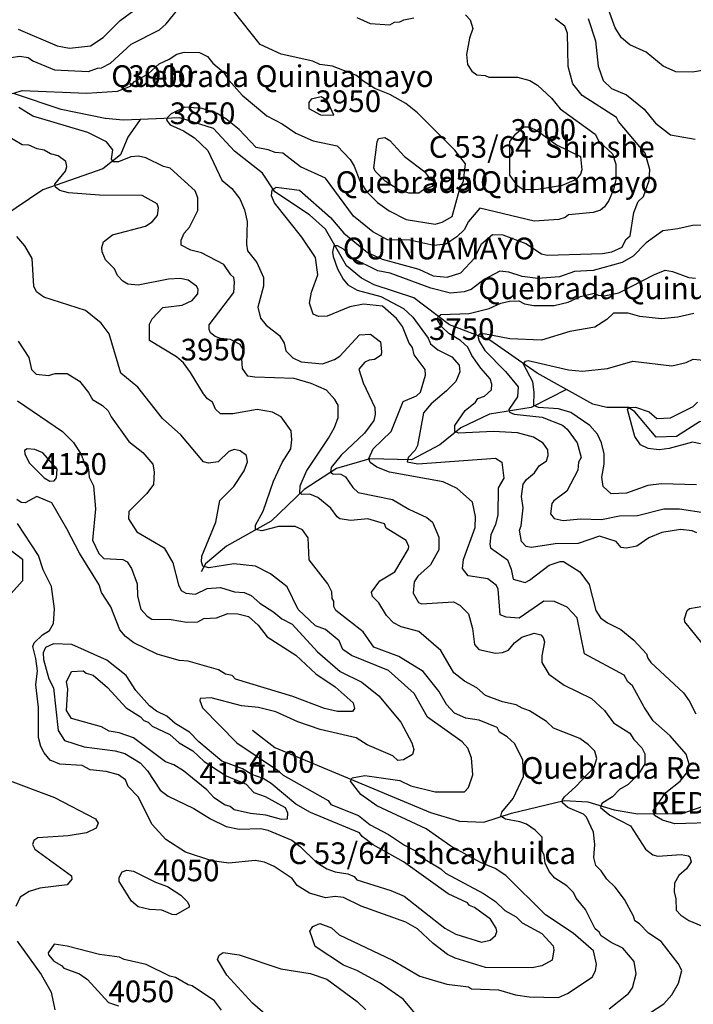
# Model space of a CAD drawing. Extents: x 775910 to 859503, y 9165930 to 9225541.
# Drawn here: x 794833 to 797473, y 9177076 to 9180933 of the extents above; entities that cross this region are included whole.
import ezdxf

# ---------------------------------------------------------------- set-up
doc = ezdxf.new("R2010")
doc.units = 0
doc.header["$MEASUREMENT"] = 0
for name, color, linetype in [('COTAS_SHP_TEXT', 7, 'CONTINUOUS'), ('CURVAS_SHP', 7, 'CONTINUOUS'), ('RIOS_SHP', 7, 'CONTINUOUS')]:
    doc.layers.add(name, color=color, linetype=linetype)
doc.styles.add('MONOTXT', font='MONOTXT', dxfattribs={"height": 0.2})

msp = doc.modelspace()

# ---------------------------------------------------------------- linework, layer by layer
at = {"layer": 'CURVAS_SHP', "color": 13, "linetype": 'Continuous'}
for points in [[(794827.31, 9180896.01), (794980.19, 9180830.98), (795027.67, 9180822.08), (795109.85, 9180830.28), (795160.57, 9180863.81), (795227.16, 9180929.96), (795334.25, 9181007.89)], [(794797.9, 9180784.64), (794833.89, 9180790.8), (794866.37, 9180784.45), (794884.55, 9180772.02), (794969.44, 9180736.75), (795103.26, 9180730.48), (795138.38, 9180743.78), (795153.78, 9180744.24), (795188.88, 9180763.23), (795269.43, 9180836.68), (795381.5, 9180892.82), (795407.24, 9180917.02), (795453.26, 9180973.65)], [(794809.77, 9180645.06), (794842.5, 9180656.22), (795095.02, 9180644.77), (795215.84, 9180652.75), (795266.87, 9180672.78), (795283.38, 9180691.63), (795336.26, 9180720.68), (795379.73, 9180760.75), (795418.73, 9180778.26), (795448.81, 9180797.9), (795477.98, 9180805.95), (795538.17, 9180804.75), (795568.47, 9180788.5), (795590.55, 9180762.95), (795632.23, 9180727.79), (795653.19, 9180696.88), (795704.86, 9180637.88), (795801.5, 9180556.59), (795861.72, 9180525.45), (795915.41, 9180488.45), (795983.62, 9180457.96), (796077.6, 9180438.97), (796128.11, 9180385.67), (796143.33, 9180359.88), (796165.81, 9180302.02), (796192.14, 9180260.56), (796235.6, 9180216.85), (796280.76, 9180184.74), (796347.49, 9180151), (796460.89, 9180132.3), (796488.15, 9180139.61), (796527.78, 9180162.07), (796556.73, 9180266.09), (796571.93, 9180301.98), (796580.11, 9180368.94), (796538.09, 9180421.91), (796391.84, 9180568.34), (796345.86, 9180604.33), (796284.25, 9180640.24), (796225.19, 9180663.9), (796173.62, 9180696.57), (796153.21, 9180714.73), (796059.02, 9180751.28), (796008.67, 9180757.93), (795981.85, 9180770.45), (795857.16, 9180798.17), (795775.7, 9180835.35), (795669.18, 9180969.53)], [(798106.41, 9180939.28), (798087.83, 9180917.05), (798008.48, 9180885.94), (797927.53, 9180841.44), (797772.06, 9180731.5), (797742.91, 9180730.98), (797589.09, 9180753), (797555.7, 9180741.47), (797469.8, 9180727.19), (797403.99, 9180728.75), (797355.35, 9180751.55), (797287.83, 9180805.89), (797224.87, 9180835.25), (797191.91, 9180861.76), (797167.2, 9180901.23), (797140.75, 9180972.9)], [(796580.17, 9180951.63), (796598.84, 9180932.71), (796608.35, 9180898.03), (796595.82, 9180860.71), (796583.56, 9180796.43), (796588.16, 9180756.97), (796605.22, 9180731.68), (796625.22, 9180716.94), (796657.03, 9180714.6), (796672.07, 9180708.31), (796784.22, 9180707.34), (796831.88, 9180695.49), (796862.37, 9180676.25), (796917.89, 9180626.17), (796951.74, 9180583.46), (797088.77, 9180484.04), (797102.99, 9180456.66), (797156.1, 9180408.14), (797169.61, 9180367.13), (797169.17, 9180306.44), (797160.41, 9180267.58), (797142.29, 9180224.92), (797125.42, 9180200.35), (797108.82, 9180187.59), (797080.51, 9180178.03), (796983.41, 9180168.77), (796971.21, 9180158.76), (796946.2, 9180150.86), (796849.97, 9180143.78), (796636.49, 9180195.14), (796591.76, 9180142.96), (796574.78, 9180110.17), (796546.44, 9180081.98), (796503.29, 9180053.49), (796456.29, 9180048.11), (796362.5, 9180070.02), (796274.44, 9180071.23), (796217.41, 9180102.37), (796141.04, 9180163.94), (796031.55, 9180312.35), (795933.56, 9180357.28), (795864.04, 9180409.71), (795833.91, 9180412.85), (795807.17, 9180423.53), (795759.58, 9180432.1), (795693.78, 9180502.89), (795641.47, 9180544.53), (795606.88, 9180565.43), (795548.7, 9180584.87), (795480.16, 9180589.83), (795426.94, 9180563.95), (795412.08, 9180550.01), (795408.81, 9180539.21), (795423, 9180521.65), (795474.96, 9180497.21), (795517.91, 9180469.69), (795570.96, 9180420.09), (795624.57, 9180304.18), (795664.28, 9180271.53), (795695.55, 9180231.03), (795714.4, 9180188.01), (795723.88, 9180142.09), (795721.66, 9180054.06), (795725.34, 9180027.12), (795762.22, 9179982.09), (795789.09, 9179922.61), (795788.96, 9179889.69), (795765.66, 9179806.53), (795777.28, 9179764.47), (795798.58, 9179736.82), (795851.27, 9179695.43), (795870.03, 9179665.32), (795875.8, 9179635.46), (795902.93, 9179607.88), (795936.41, 9179592.28), (796020.08, 9179585.46), (796066.51, 9179601.31), (796087.05, 9179614.8), (796164.34, 9179698.11), (796207.81, 9179701.45), (796247.07, 9179670.84), (796251.55, 9179633.08), (796249.06, 9179618.82), (796224.09, 9179601.44), (796202, 9179598.75), (796185.16, 9179591.1), (796161.88, 9179564.37), (796178.66, 9179510.77), (796224.71, 9179414.34), (796225.68, 9179386.16), (796220.95, 9179363.35), (796184.74, 9179312.92), (796093.37, 9179227.3), (796053.37, 9179178.62), (796051.01, 9179161.12), (796060.09, 9179154.67), (796091.93, 9179152.22), (796109.36, 9179142.86), (796138.86, 9179099.88), (796160.18, 9179081.5), (796293.5, 9179053.47), (796358.31, 9179015.66), (796428.03, 9178982.76), (796450.29, 9178964.03), (796475.22, 9178906.01), (796475.89, 9178856.42), (796442.83, 9178797.5), (796393.51, 9178753.63), (796378.96, 9178731.32), (796374.99, 9178686.23), (796396.02, 9178649.74), (796408.3, 9178644.86), (796533.72, 9178652.23), (796558.45, 9178639.68), (796592.01, 9178605.23), (796607.36, 9178548.41), (796615.84, 9178485.68), (796633.1, 9178465.26), (796697.71, 9178451.65), (796725.27, 9178454.37), (796749.33, 9178463.35), (796772.72, 9178491.96), (796801.15, 9178513.91), (796849.45, 9178529.18), (796875.05, 9178523.93), (796884.87, 9178513.25), (796889.55, 9178495.32), (796879.34, 9178440.71), (796879.52, 9178415.31), (796906.7, 9178369.17), (796966.61, 9178326.5), (797073.94, 9178273.97), (797124.55, 9178226.4), (797160.1, 9178178.49), (797224.07, 9178137.59), (797239.39, 9178113.37), (797271.77, 9178080.17), (797282.76, 9178057.59), (797283.62, 9178017.65), (797258.34, 9177976.88), (797217.91, 9177936.8), (797183.48, 9177917.08), (797156.27, 9177888.15), (797114.89, 9177862.22), (797109.7, 9177847.38), (797146.14, 9177817.42), (797227.43, 9177774.53), (797285.44, 9177684.17), (797314.06, 9177661.73), (797334.59, 9177656.25), (797425.85, 9177662.43), (797453.74, 9177658.13), (797459.65, 9177653.39), (797464.15, 9177634.13), (797446.01, 9177606.54), (797416.31, 9177581.1), (797399.38, 9177550.06), (797398.06, 9177517.03), (797405.09, 9177489.65), (797406.01, 9177444.15), (797423.7, 9177424.93), (797456.05, 9177404.05), (797598.71, 9177343.75)], [(797574.45, 9177787.72), (797400.78, 9177782.82), (797352.21, 9177796.64), (797320.32, 9177815.96), (797315.54, 9177834.28), (797365.06, 9177905.07), (797421.47, 9177950.12), (797447.08, 9177983.01), (797456.71, 9178017.05), (797445.33, 9178055.24), (797382.38, 9178128.23), (797316.29, 9178187), (797280.59, 9178239.37), (797235.35, 9178323.85), (797216.4, 9178339.46), (797202.12, 9178365), (797046.31, 9178449.31), (797018.34, 9178590.47), (796978.92, 9178631.52), (796929.57, 9178654.22), (796887.36, 9178655.47), (796790.16, 9178588.56), (796740.23, 9178592.61), (796716.46, 9178601.64), (796708.25, 9178701.74), (796702.33, 9178716.8), (796667.54, 9178742.84), (796590.79, 9178753.84), (796568.61, 9178782.66), (796572.91, 9178818.14), (796618.23, 9178943.45), (796619.16, 9178986.29), (796608.28, 9179043.56), (796546.95, 9179096.23), (796492.06, 9179122.27), (796282.42, 9179160.68), (796232.13, 9179180.6), (796206.28, 9179199.04), (796201.14, 9179213.98), (796218.22, 9179252.3), (796288.84, 9179320.45), (796336.18, 9179436.86), (796388.25, 9179459.06), (796404.03, 9179473.87), (796423.57, 9179540.19), (796421.88, 9179562.36), (796378.96, 9179619.95), (796372.62, 9179648.69), (796358.94, 9179665.79), (796332.95, 9179731.37), (796309.44, 9179762.15), (796255.08, 9179810.82), (796179.83, 9179818.73), (796127.44, 9179807.66), (796037.83, 9179771.77), (796004.17, 9179769.74), (795982.69, 9179779.22), (795968.5, 9179823.2), (795976, 9179866.35), (796000.88, 9179933.24), (795992.92, 9180001.75), (795938.46, 9180081.4), (795831.69, 9180215.49), (795819.67, 9180243.66), (795821.89, 9180266.61), (795837.5, 9180277.3), (795930.12, 9180265.88), (796050.85, 9180157.87), (796103.93, 9180097.28), (796195.87, 9180021.28), (796253.95, 9179994.43), (796396.92, 9179955.25), (796453.04, 9179929.18), (796507.74, 9179924.48), (796562.46, 9179941.01), (796615.09, 9179999.53), (796643.43, 9180055.04), (796686.13, 9180092.07), (796726.47, 9180090.39), (796817.28, 9180056.53), (796878.27, 9180016.22), (796900.77, 9180010.54), (797116.59, 9180016.55), (797154.25, 9180023.89), (797193.87, 9180041.85), (797208.39, 9180071.46), (797225.63, 9180086.03), (797239.51, 9180177.43), (797256.46, 9180221.27), (797277.44, 9180240.02), (797299.88, 9180302.59), (797302.1, 9180346.8), (797284.89, 9180409.65), (797179.44, 9180533.99), (797171.52, 9180550.29), (797038.08, 9180636.73), (797000.88, 9180682.39), (796983.23, 9180749.38), (796980.01, 9180880.21), (796969.91, 9180907.38), (796931.31, 9180936.26)], [(796153.96, 9180941.51), (796206.31, 9180918.39), (796283.32, 9180913.41), (796302.49, 9180922.84), (796323.07, 9180924.46), (796338.54, 9180932.78), (796377.7, 9180940.88)], [(797061.59, 9180937.65), (797089.2, 9180850.56), (797099.64, 9180751.69), (797119.34, 9180694.81), (797152.15, 9180663.62), (797211.74, 9180639.01), (797279.94, 9180582.23), (797325.49, 9180527.23), (797383.21, 9180482.51), (797480.46, 9180465.4)], [(796037.57, 9180616.32), (796014.81, 9180631.33), (795974.7, 9180621.46), (795966.13, 9180608.91), (795966.25, 9180585.05), (796012.35, 9180560.53), (796063.93, 9180559.54), (796037.57, 9180616.32)], [(797301.38, 9177041.74), (797356.94, 9177077.7), (797388.36, 9177113.03), (797414.9, 9177158.97), (797428.11, 9177208.38), (797414.14, 9177235.9), (797347.02, 9177322.39), (797297.19, 9177354.64), (797262.03, 9177391.15), (797244.48, 9177402.51), (797239.07, 9177421.51), (797203.49, 9177486.61), (797167.09, 9177535.02), (797133.74, 9177566.43), (797111.53, 9177598.86), (797090.62, 9177619.59), (797083.36, 9177650.44), (797086.65, 9177702.01), (797082.39, 9177750.55), (797054.5, 9177808.93), (797042.61, 9177820.37), (796981.37, 9177846.52), (796960.08, 9177864.79), (796960.59, 9177876.39), (796968.65, 9177888.78), (797013.07, 9177928.72), (797084.77, 9178004.76), (797094.51, 9178038.24), (797086.49, 9178067.78), (797062.18, 9178092.35), (797027.99, 9178117.42), (796925.29, 9178157.38), (796897.34, 9178183.29), (796831.4, 9178225.54), (796801.87, 9178235.62), (796779.03, 9178249.72), (796725.06, 9178261.1), (796658.07, 9178285.92), (796624.9, 9178316.1), (796576.32, 9178341.69), (796534.91, 9178373.97), (796483.24, 9178461.94), (796397.22, 9178536.39), (796327.66, 9178555.25), (796298.61, 9178570.09), (796270.25, 9178598.59), (796239.91, 9178648.53), (796215.17, 9178673.44), (796211.84, 9178689.93), (796244.76, 9178735.22), (796303.38, 9178770.09), (796356.84, 9178860.25), (796358.07, 9178869.34), (796347.89, 9178893.17), (796269.89, 9178941.81), (796262.68, 9178957.98), (796197.2, 9178978.31), (796130.45, 9178970.86), (796088.12, 9178977.33), (796077.5, 9178984.96), (796052.33, 9179019.2), (796001.26, 9179061.6), (795969.57, 9179074.13), (795938.69, 9179073.68), (795931.3, 9179078.3), (795932.85, 9179106.53), (795956.45, 9179163.97), (796043.35, 9179293.19), (796067.29, 9179335.99), (796081.5, 9179375.24), (796081.26, 9179422.99), (796068.69, 9179444.68), (796034.95, 9179481.74), (795975.1, 9179508.08), (795908.99, 9179528.03), (795754.27, 9179532.23), (795726.97, 9179537.17), (795706.77, 9179566.19), (795703.52, 9179604.93), (795709.62, 9179639.71), (795697.64, 9179660.4), (795658.71, 9179680.75), (795619.36, 9179684.61), (795598.72, 9179691.49), (795581.11, 9179706.88), (795574.97, 9179719.9), (795575.66, 9179738.14), (795672.25, 9179864.9), (795675.37, 9179904.9), (795671.9, 9179923.17), (795660.12, 9179933.61), (795633.17, 9179974.51), (795544.89, 9180019.55), (795503.46, 9180030.37), (795465.68, 9180050.36), (795465.69, 9180069.37), (795477.5, 9180096.92), (795499.06, 9180120.79), (795530.63, 9180185.55), (795531.4, 9180235.08), (795521.31, 9180262.09), (795423, 9180351.65), (795396.94, 9180358.23), (795327.21, 9180392.31), (795298.14, 9180398.32), (795269.12, 9180395.86), (795219.9, 9180376.79), (795199.04, 9180376.49), (795193.3, 9180386.19), (795197.78, 9180423.64), (795172.77, 9180454.86), (795099.96, 9180491.54), (794883.82, 9180554.64), (794829.63, 9180588.99)], [(797143.84, 9177057.99), (797218.92, 9177117.76), (797235.31, 9177140.77), (797249.56, 9177195.38), (797241.22, 9177243.79), (797197.3, 9177296.01), (797151.36, 9177317.75), (797112.11, 9177344.66), (797103.94, 9177358.99), (797087.78, 9177371.02), (797050.09, 9177447.17), (797013.51, 9177491.29), (797003.21, 9177514.23), (796977.82, 9177539.98), (796930.08, 9177569.66), (796908.48, 9177595.52), (796891.8, 9177629.2), (796888.66, 9177659.54), (796880.78, 9177677.74), (796880.16, 9177730.83), (796853.14, 9177757.95), (796818.74, 9177781.01), (796793.64, 9177791.12), (796737.28, 9177801.31), (796718.29, 9177813.48), (796722.9, 9177829.1), (796767.35, 9177882.54), (796807.58, 9177967.87), (796804.95, 9178034.2), (796772.19, 9178097.91), (796743.09, 9178123.89), (796713.25, 9178141.67), (796703.82, 9178159.97), (796633.65, 9178188.59), (796581.12, 9178196.64), (796536.97, 9178216.85), (796506.27, 9178250.24), (796476.08, 9178302.69), (796414.35, 9178379.29), (796319.51, 9178438.54), (796220.34, 9178474.98), (796179.24, 9178534.76), (796072.39, 9178618.08), (796063.92, 9178633.67), (796064.69, 9178654.58), (796057.89, 9178666.22), (796056.25, 9178691.15), (796040.87, 9178722.94), (795967.74, 9178816.9), (795963.95, 9178903.28), (795941.39, 9178934.57), (795912.58, 9178948.1), (795846.8, 9178947.47), (795782.39, 9178930.47), (795757.03, 9178936.28), (795757.66, 9178952.59), (795787.22, 9179008.36), (795827.82, 9179125.8), (795861.38, 9179198.87), (795895.13, 9179251.37), (795899.84, 9179287.22), (795896.64, 9179322.73), (795857.97, 9179377.17), (795823.4, 9179395.07), (795763.37, 9179405.69), (795667.81, 9179388.64), (795620.15, 9179389.01), (795600.31, 9179407.59), (795588.39, 9179434.69), (795569.43, 9179447.47), (795553, 9179466.87), (795502.42, 9179551.41), (795474.83, 9179588.55), (795447.39, 9179612.01), (795342.34, 9179676.74), (795341.93, 9179740.84), (795351.56, 9179760.99), (795394.22, 9179805), (795469.91, 9179815.2), (795508.44, 9179832.53), (795530.6, 9179858.63), (795531.88, 9179877.46), (795525.39, 9179889.3), (795493.05, 9179912.17), (795461.52, 9179918.81), (795416.01, 9179916.58), (795297.7, 9179893.43), (795256.88, 9179897.25), (795236.85, 9179908.98), (795216.74, 9179930.48), (795204.58, 9179957.06), (795169.27, 9179992.84), (795156.63, 9180023.18), (795154.73, 9180040.88), (795161.94, 9180063.22), (795197.09, 9180089.75), (795325.58, 9180124.48), (795351.56, 9180140.7), (795373.19, 9180166.69), (795376.42, 9180195.82), (795371.67, 9180211.58), (795313.46, 9180244.7), (795146.01, 9180245.35), (795023.82, 9180255.15), (794990.59, 9180263.59), (794973.02, 9180276.55), (794970.74, 9180288.39), (795012.61, 9180339.23), (795018.11, 9180357.92), (795014, 9180377.4), (794983.56, 9180399.52), (794953.37, 9180407.64), (794929.1, 9180421.36), (794901.8, 9180426.62), (794868.43, 9180440.95), (794843.14, 9180443.48), (794735.28, 9180505.83)], [(797013.58, 9180306.97), (796959.17, 9180284.21), (796865.48, 9180268.42), (796806.75, 9180266.14), (796784.72, 9180280.41), (796754.39, 9180324.65), (796754.39, 9180456.12), (796777.47, 9180485.45), (796809.37, 9180513), (796829.73, 9180513.29), (796861.83, 9180497.83), (796936.41, 9180442.84), (797030.33, 9180397.72), (797036.45, 9180344.39), (797030.53, 9180327.79), (797013.58, 9180306.97)], [(796239.01, 9180467.5), (796264.26, 9180470.99), (796283.39, 9180460.4), (796341.06, 9180396.82), (796420.52, 9180336.64), (796435.84, 9180315.8), (796450.35, 9180308.2), (796455.27, 9180296.41), (796449.68, 9180279.84), (796415.53, 9180266.61), (796397.76, 9180253.24), (796357.6, 9180253.25), (796315.78, 9180268.41), (796265.19, 9180301.08), (796226.77, 9180339.3), (796220.37, 9180352.24), (796233.56, 9180454.06), (796239.01, 9180467.5)], [(797585.81, 9180127.59), (797469.87, 9180126.9), (797411.83, 9180113.25), (797354.11, 9180106.01), (797288.05, 9180058.94), (797237.57, 9180006.7), (797194.06, 9179982.54), (797080.73, 9179950.67), (797007.06, 9179947.26), (796948.73, 9179925.98), (796863.12, 9179919.74), (796802.51, 9179927.31), (796749.46, 9179943.49), (796714.31, 9179947.78), (796653.43, 9179915.96), (796602.39, 9179876.39), (796574.68, 9179866.63), (796521.82, 9179862.12), (796443.77, 9179881.35), (796284.51, 9179940.27), (796236.81, 9179949.53), (796135.41, 9179999.24), (796101.62, 9180034.04), (796078.91, 9180047.03), (796064.6, 9180046.62), (796059.48, 9180022.99), (796061.38, 9180005.67), (796078.49, 9179957.61), (796100.98, 9179916.27), (796119.44, 9179895), (796155.9, 9179874.03), (796247.77, 9179848.39), (796337.06, 9179801.35), (796373.58, 9179768.17), (796433.94, 9179685.68), (796442.7, 9179663.63), (796471.43, 9179639.18), (796526.37, 9179612.59), (796555.03, 9179579.13), (796557.57, 9179553.44), (796541.97, 9179515.43), (796505.81, 9179478.81), (796445.02, 9179428.73), (796415.35, 9179392.52), (796391.77, 9179265.48), (796382.47, 9179246.24), (796355.39, 9179218.03), (796352.03, 9179200.78), (796392.98, 9179193.2), (796698.14, 9179214.82), (796722.89, 9179200.32), (796730.08, 9179137.06), (796708.75, 9179098.62), (796707.34, 9178992.94), (796697.63, 9178955.5), (796678.87, 9178915.23), (796675.51, 9178877.98), (796678.5, 9178864.41), (796744.25, 9178816.69), (796758.55, 9178780.51), (796766.86, 9178741.39), (796813.57, 9178728.82), (796830.49, 9178737.03), (796908.6, 9178795.79), (796950.75, 9178810.5), (796964.22, 9178810.32), (797027.68, 9178770.74), (797064.62, 9178720.89), (797091.1, 9178619.02), (797108.89, 9178590.36), (797137.25, 9178570.09), (797188.95, 9178543.79), (797240.08, 9178502.21), (797290.19, 9178448.55), (797295.05, 9178431.48), (797306.77, 9178414.68), (797435.01, 9178296), (797457.29, 9178264.62), (797482.5, 9178214.04)], [(796384.29, 9177038.7), (796335.79, 9177095.81), (796245.34, 9177159.09), (796153.99, 9177208.63), (796101.43, 9177229.37), (795991.42, 9177302.54), (795970.52, 9177363.01), (795981.92, 9177381.31), (796008.7, 9177392.89), (796054.86, 9177375.67), (796084.47, 9177348.28), (796294.09, 9177248.57), (796400.67, 9177185.69), (796506.7, 9177154.94), (796591.33, 9177144.94), (796604.34, 9177135.86), (796710.02, 9177132.08), (796776.66, 9177112.45), (796829.72, 9177104.94), (796944.77, 9177102.63), (796979.73, 9177118.85), (797076.79, 9177182.76), (797089.41, 9177206.88), (797093.75, 9177233.69), (797081.43, 9177285.3), (797002.65, 9177354.73), (796893.74, 9177426.76), (796737.75, 9177580.56), (796695.86, 9177608.51), (796639.06, 9177631.19), (796523.04, 9177695.75), (796425.89, 9177763.54), (796232.69, 9177853.96), (796169.63, 9177897.98), (796128.89, 9177950.48), (796135.85, 9177962.49), (796185.75, 9177971.87), (796322.8, 9177952.18), (796366.31, 9177931.61), (796461.13, 9177908.61), (796576.16, 9177907.79), (796591.5, 9177924.93), (796608.71, 9177974.29), (796603.97, 9178041.58), (796589.28, 9178079.94), (796567.08, 9178104.54), (796431.37, 9178200.73), (796379.14, 9178293.67), (796278.89, 9178383.51), (796133.09, 9178442.55), (796099.78, 9178466.29), (796084.61, 9178499.25), (796031.01, 9178544.31), (795992.18, 9178558.45), (795924.9, 9178622.57), (795881.47, 9178711.94), (795815.52, 9178762.22), (795756.74, 9178791.65), (795672.41, 9178801.52), (795574.66, 9178785.67), (795551.2, 9178792.81), (795545.07, 9178809.39), (795547.05, 9178831.04), (795601.43, 9178964.52), (795617.2, 9179049.46), (795672.35, 9179104.93), (795712.36, 9179165.41), (795725.45, 9179201.51), (795722.21, 9179225.93), (795696.94, 9179244.63), (795673.02, 9179249.21), (795652.97, 9179241.52), (795610.79, 9179201.5), (795573.49, 9179195.81), (795553.54, 9179200.91), (795464.13, 9179306.96), (795392.6, 9179370.18), (795296.28, 9179493.41), (795228.87, 9179548.38), (795184.04, 9179702.65), (795151.85, 9179744.07), (795091.18, 9179794.41), (794927.56, 9179846.3), (794898.88, 9179866.89), (794887.92, 9179889.67), (794881.51, 9179998.13), (794852.7, 9180047.54), (794821.28, 9180083.57)], [(797486.99, 9178922.69), (797468.19, 9178930.45), (797422.39, 9178935.87), (797350.33, 9178923.88), (797298.79, 9178903.45), (797252.21, 9178870.69), (797210.65, 9178862.18), (797190.18, 9178865.54), (797170.8, 9178889.58), (797105.78, 9178909.89), (797022.27, 9178880.71), (796931.38, 9178879.4), (796839.22, 9178865.12), (796817.36, 9178868.99), (796799.59, 9178888.96), (796792.47, 9178933.71), (796798.35, 9178950.67), (796805.72, 9179020.83), (796799.91, 9179064.98), (796806.46, 9179113.35), (796818.67, 9179131.21), (796850.52, 9179158.29), (796868.72, 9179185.72), (796898.1, 9179204.36), (796904.17, 9179225.57), (796902.65, 9179247.91), (796885.18, 9179274.31), (796847.05, 9179298.02), (796783.48, 9179314.97), (796690.36, 9179319.44), (796552.77, 9179313.89), (796538.93, 9179319.28), (796538.1, 9179342.9), (796578.72, 9179401.78), (796619.41, 9179434.32), (796627.89, 9179448.85), (796655.09, 9179458.67), (796681.6, 9179483.54), (796683.6, 9179505.55), (796676.64, 9179525.78), (796640.2, 9179567.39), (796605.11, 9179618.12), (796589.03, 9179650.4), (796560.27, 9179675.91), (796514.85, 9179703.38), (796487.58, 9179729.83), (796470.45, 9179756.48), (796472.48, 9179769.56), (796483.9, 9179777.62), (796594.64, 9179782.67), (796673.39, 9179802.28), (796719, 9179822.2), (796752.37, 9179831.03), (796788.63, 9179831.27), (796811.73, 9179820.19), (796848.56, 9179813.35), (796927.67, 9179813.04), (796981.97, 9179826.08), (797031.47, 9179849.04), (797083.9, 9179861.36), (797100.45, 9179854.01), (797123.19, 9179851.59), (797181.64, 9179863.28), (797321.19, 9179935.57), (797362.53, 9179951.53), (797391.8, 9179947.23), (797455.31, 9179923.32), (797481.52, 9179920.69)], [(797475.21, 9179782.25), (797411.83, 9179768.17), (797348.48, 9179760.75), (797262.83, 9179770.45), (797217.13, 9179783.62), (797160.15, 9179784), (797133.92, 9179758.3), (797087.44, 9179728.97), (796989.69, 9179711.64), (796878.01, 9179677.08), (796753.63, 9179682.94), (796651.6, 9179702.9), (796634.98, 9179700.75), (796628.31, 9179693.05), (796634.32, 9179673.26), (796656.43, 9179636.84), (796736.77, 9179555.31), (796787, 9179494.78), (796784.33, 9179455.11), (796749.91, 9179406.43), (796752.88, 9179395.48), (796770.58, 9179388.31), (796880.71, 9179376.09), (796960.42, 9179344.38), (796978.13, 9179328.98), (797018.13, 9179275.08), (797033.52, 9179218.28), (797023.01, 9179200.32), (797019.96, 9179167.86), (796976.97, 9179086.14), (796926.69, 9179048.22), (796919.22, 9179037.59), (796913.47, 9178997.24), (796927.1, 9178979.1), (796963.21, 9178971.03), (797031.47, 9178978.31), (797113.38, 9178975.28), (797183.53, 9178989.18), (797254.45, 9178990.58), (797357.94, 9179016.28), (797418.85, 9179016.98), (797522.57, 9179001.29)], [(794827.25, 9179673.69), (794869.01, 9179610.26), (794879.69, 9179562.33), (794897.5, 9179544.11), (794945.58, 9179539.77), (794971.4, 9179546.99), (795018.81, 9179546.62), (795066.88, 9179516.93), (795102.56, 9179472.53), (795118.16, 9179445.68), (795157.82, 9179421.91), (795179.5, 9179401.31), (795192.02, 9179377.26), (795261.27, 9179280.94), (795315.01, 9179237.13), (795354.25, 9179191.99), (795360.48, 9179161.31), (795358.02, 9179112.75), (795331.27, 9179077.54), (795260.28, 9179006.38), (795259.63, 9178977.83), (795292.09, 9178926.97), (795399, 9178864.06), (795433.67, 9178805.06), (795455.89, 9178719), (795466.38, 9178697.29), (795483.75, 9178686.8), (795522.21, 9178682.95), (795568.16, 9178704.2), (795619.53, 9178708.29), (795675.06, 9178691.78), (795712.87, 9178688.83), (795740.27, 9178677.83), (795773.55, 9178647.26), (795829.07, 9178611.95), (795859.78, 9178586.54), (795901.21, 9178564.88), (796000.36, 9178457.06), (796089.38, 9178380.16), (796173.26, 9178338.27), (796240.96, 9178283.97), (796326.32, 9178180.69), (796369.99, 9178100.26), (796377.26, 9178074.36), (796372.71, 9178054.46), (796337.12, 9178033.6), (796315.28, 9178031.39), (796294.8, 9178049.74), (796194.53, 9178092.49), (796152.29, 9178119.36), (796011.04, 9178152.88), (795922.74, 9178182.6), (795836.48, 9178221.68), (795768.37, 9178239.13), (795702.56, 9178244.73), (795583.55, 9178276.72), (795540.36, 9178274.45), (795539.24, 9178265.65), (795548.87, 9178237.73), (795683.7, 9178099.67), (795843.28, 9177992.52), (795865.26, 9177972.96), (796042.13, 9177873.65), (796052.6, 9177858.65), (796161.23, 9177815.12), (796206.62, 9177779.45), (796278.8, 9177741.39), (796341.3, 9177698.87), (796384.65, 9177677.74), (796401.96, 9177654.87), (796484.01, 9177606.88), (796501.6, 9177589.43), (796650.97, 9177509.82)], [(797485.25, 9179110.83), (797348.49, 9179114.67), (797295.08, 9179108.08), (797211.31, 9179077.92), (797150.88, 9179076.11), (797119.72, 9179105.03), (797114.83, 9179141.47), (797124.3, 9179191.27), (797123.87, 9179232.46), (797113.57, 9179274.98), (797097.57, 9179308.99), (797067.98, 9179343.36), (796993.59, 9179394.79), (796944.16, 9179409.27), (796866.5, 9179414.06), (796847.48, 9179421.86), (796849.97, 9179474.23), (796844.01, 9179514.25), (796807.03, 9179583.09), (796815.22, 9179595.68), (796825.62, 9179597.67), (796984.5, 9179560.96), (797038.48, 9179555.69), (797137.4, 9179566.95), (797235.6, 9179595.33), (797388.43, 9179577.67), (797445.37, 9179590.17), (797472.25, 9179602.88), (797527.77, 9179598.25)], [(794823.91, 9179439.62), (795000.63, 9179319.38), (795043.3, 9179276.18), (795073.9, 9179229.29), (795089, 9179188.27), (795102.27, 9179170.96), (795105.7, 9179140.99), (795121.99, 9179106.84), (795129.56, 9179017.23), (795118.11, 9178894.72), (795142.57, 9178842.36), (795162.14, 9178822.42), (795236.58, 9178818.08), (795254.09, 9178808.91), (795270.51, 9178783.09), (795293.98, 9178723.47), (795294.17, 9178674.58), (795307.34, 9178624.48), (795332.66, 9178596.64), (795350.83, 9178584.39), (795426.72, 9178583.73), (795486.59, 9178572.69), (795531.42, 9178573.95), (795555.29, 9178587.21), (795604.13, 9178589.54), (795648.6, 9178606.57), (795687.47, 9178606.15), (795729.82, 9178595.27), (795767.52, 9178560.65), (795803.4, 9178515.65), (795914.85, 9178443.24), (795993.67, 9178370.07), (796069.25, 9178320.15), (796139.3, 9178256.49), (796145.16, 9178234.9), (796137.09, 9178223.38), (796078.72, 9178222.6)], [(797500.92, 9179270.92), (797469.6, 9179278.45), (797378.29, 9179253.08), (797339.76, 9179247.98), (797295.79, 9179253.71), (797266.5, 9179267.74), (797244.32, 9179300.47), (797214.91, 9179406.09), (797220.03, 9179414.2), (797246.66, 9179415.16), (797300.18, 9179396.48), (797329.78, 9179371.44), (797383.06, 9179373.55), (797472.36, 9179418.34), (797489.31, 9179434.77)], [(794923.11, 9179236.25), (794892.43, 9179249.87), (794862.75, 9179251.31), (794852.26, 9179244.9), (794852.52, 9179231.74), (794870.32, 9179197.12), (794929.32, 9179138.35), (794950.71, 9179124.93), (794968.42, 9179126.42), (794977.55, 9179138.13), (794980.29, 9179171.84), (794923.11, 9179236.25)], [(796078.72, 9178222.6), (796027.94, 9178235.02), (795904.09, 9178281.92), (795678.76, 9178350.23), (795665.57, 9178363.34), (795639.14, 9178369.53), (795611.68, 9178385.6), (795492.92, 9178419.58), (795457.4, 9178422.4), (795371.72, 9178447.13), (795280.61, 9178491.98), (795248.06, 9178516.14), (795225.64, 9178542.7), (795190.01, 9178633.2), (795152.93, 9178689.52), (795144.4, 9178719.78), (795067.28, 9178843.27), (795018.31, 9178939.16), (794958.73, 9179040.29), (794899.86, 9179064.75), (794853.8, 9179040.98), (794839.3, 9179041.9), (794821.13, 9179053.84)], [(796650.97, 9177509.82), (796697.76, 9177478.71), (796734.16, 9177443.26), (796778.76, 9177418.45), (796802.68, 9177395.68), (796879.13, 9177353.89), (796924.19, 9177304.57), (796926.7, 9177288.86), (796920.43, 9177248.71), (796879.13, 9177227.11), (796841.78, 9177218.97), (796659.09, 9177220.21), (796539.71, 9177256.4), (796509.97, 9177270.47), (796453.78, 9177313.95), (796391.5, 9177371.79), (796346.73, 9177397.12), (796170.9, 9177460.04), (796102.4, 9177493.7), (796069.47, 9177498.73), (796031.12, 9177493.48), (795968.31, 9177510.83), (795920.11, 9177541.39), (795900.47, 9177568.53), (795829.85, 9177615.3), (795792.03, 9177633.18), (795755.39, 9177639.08), (795652.35, 9177628.72), (795585.38, 9177637.37), (795483.39, 9177671.42), (795406.27, 9177721.35), (795352.63, 9177780.88), (795297.57, 9177888.2), (795258, 9177929.54), (795248.08, 9177955.15), (795220.32, 9177975.15), (795171.8, 9177987.43), (795109.21, 9177994.08), (795077.53, 9178010.8), (794990.16, 9178016.5), (794951.85, 9178032.3), (794928.6, 9178060.96), (794915.16, 9178086.34), (794906.67, 9178120.55), (794906.06, 9178238.96), (794895.74, 9178327.25), (794902.47, 9178382.88), (794896.8, 9178431.07), (794884.02, 9178477.62), (794889.79, 9178491.36), (794921.69, 9178523.13), (794950.02, 9178540.44), (794965.38, 9178567.12), (794969.82, 9178625.7), (794957.4, 9178712.31), (794925.52, 9178778.51), (794907.03, 9178833.74), (794823.75, 9178958.88)], [(794777.09, 9178871.23), (794844.41, 9178820.05), (794843.78, 9178734.24), (794752.8, 9178633.99)], [(797551.1, 9178437.24), (797440.46, 9178574.74), (797438.34, 9178586.56), (797449.07, 9178619.05), (797458.21, 9178626.66), (797518.36, 9178636.9)], [(795778.28, 9177764.14), (795806.01, 9177758.01), (795899.69, 9177718.77), (795932.38, 9177694.28), (795994.91, 9177632.73), (796036.63, 9177606.48), (796069.4, 9177594.52), (796119.19, 9177586.83), (796144.48, 9177575.98), (796154.6, 9177562.87), (796287.6, 9177521.55), (796339.93, 9177499.4), (796499.39, 9177374.51), (796542.6, 9177350.44), (796643.03, 9177319.53), (796677.15, 9177326.83), (796697.53, 9177345.56), (796703.32, 9177360.99), (796700.58, 9177374.61), (796677.96, 9177409.16), (796615.17, 9177454.94), (796595.74, 9177463.48), (796588.45, 9177473.08), (796512.38, 9177509.13), (796337.33, 9177633.71), (796218.43, 9177701.02), (796175.69, 9177733.2), (796165.12, 9177747.62), (795973.31, 9177827.43), (795915.43, 9177860.45), (795818.73, 9177940.82), (795786.75, 9177960.98), (795742.14, 9177976.74), (795705.73, 9177998.22), (795624.83, 9178028.89), (795534.69, 9178104.5), (795498.45, 9178141.79), (795441.74, 9178175.96), (795410.01, 9178204.19), (795369.43, 9178224.19), (795341.28, 9178244.92), (795288.06, 9178304.89), (795249.89, 9178364.47), (795174.87, 9178424.42), (795037.57, 9178485.92), (794965.2, 9178487.86), (794934.66, 9178473.85), (794925.56, 9178453.3), (794926.88, 9178426.02), (794946.81, 9178351.36), (794965.75, 9178315.45), (794983.48, 9178148.17), (795008.19, 9178109.17), (795085.7, 9178084.3), (795206.98, 9178068.52), (795244.54, 9178058.46), (795305.31, 9178021.98), (795334.43, 9177991.04), (795383.72, 9177914.7), (795415.36, 9177891.76), (795515.6, 9177843.27), (795581.41, 9177803.1), (795642.12, 9177773.05), (795692.68, 9177762.41), (795778.28, 9177764.14)], [(795306.47, 9178201.49), (795319.15, 9178187.73), (795336.12, 9178180.83), (795351.81, 9178165.76), (795421.19, 9178132.59), (795457.99, 9178100.65), (795511.57, 9178068.44), (795555.35, 9178026.67), (795642.11, 9177970.31), (795720.39, 9177938.13), (795751.23, 9177905.8), (795794.48, 9177890.45), (795872.81, 9177846.53), (795881.91, 9177825.94), (795880.63, 9177801.26), (795859.58, 9177800.17), (795798.26, 9177817.4), (795737.58, 9177822.92), (795673.89, 9177837.97), (795658.43, 9177851.2), (795635.7, 9177857.86), (795595.55, 9177885.31), (795566.26, 9177915.96), (795474.96, 9177989.89), (795437.45, 9178014.27), (795404.96, 9178026.06), (795279.16, 9178119.72), (795223.29, 9178138.82), (795183.93, 9178146.34), (795153.59, 9178163.24), (795035.91, 9178195.36), (795016.96, 9178226.84), (795022.17, 9178311.78), (795016.67, 9178338.95), (795035.7, 9178379.65), (795081.89, 9178382.67), (795094.01, 9178372.66), (795121.36, 9178364.72), (795176.96, 9178317.21), (795249.94, 9178237.93), (795306.47, 9178201.49)], [(794775.06, 9177959.45), (794969.36, 9177885.88), (795129.77, 9177802.18), (795141.11, 9177785.33), (795133.23, 9177765.98), (795094.48, 9177747.33), (795022.85, 9177735.64), (794904.52, 9177727.74), (794888.24, 9177717.32), (794882.73, 9177701.94), (794892.64, 9177683.52), (795035.66, 9177578.79), (795037.23, 9177565.63), (795019.22, 9177544.46), (794912.26, 9177530.53), (794870.55, 9177517.29), (794835.41, 9177496.11), (794817.75, 9177458.5)], [(795341.7, 9177447.5), (795297.15, 9177457.35), (795271.03, 9177480.54), (795222.87, 9177556.89), (795222.36, 9177572.82), (795235.15, 9177595.17), (795253.12, 9177600.73), (795279.05, 9177597.18), (795365, 9177554.72), (795412.44, 9177537.24), (795464.04, 9177503.58), (795489.45, 9177478.95), (795497.8, 9177464.06), (795496.61, 9177456.41), (795444.27, 9177425.85), (795430.63, 9177427.04), (795390.26, 9177444.72), (795341.7, 9177447.5)], [(794822.79, 9177323.83), (794917.02, 9177192.07), (794956.28, 9177122.82), (794970.45, 9177054.75)], [(795444.1, 9177180.23), (795420.76, 9177185.58), (795328.02, 9177232.22), (795242.26, 9177251.59), (795223.58, 9177259.95), (795146.01, 9177271.54), (795018.59, 9177303.69), (794968.29, 9177311.16), (794944.9, 9177277.25), (794946.16, 9177269.45), (794966.58, 9177245.05), (794997.14, 9177227.83), (795006.56, 9177217.37), (795066.76, 9177194.72), (795099.11, 9177173.38), (795181.6, 9177082.94), (795220.34, 9177069.37)], [(795843.19, 9176995.98), (795746.04, 9177080.77), (795644.46, 9177190.66), (795608.59, 9177251.28), (795614.55, 9177268.11), (795630.84, 9177278.82), (795693.36, 9177269.57), (795856.67, 9177215.01), (795971.16, 9177196.38), (796037.3, 9177174.67), (796155.48, 9177087.35), (796189.12, 9177053.71)], [(795624.02, 9177053.42), (795596.6, 9177089.26), (795508.78, 9177148.46), (795492.86, 9177152.52), (795444.1, 9177180.23)]]:
    msp.add_lwpolyline(points, dxfattribs=at)
at = {"layer": 'RIOS_SHP', "color": 152, "linetype": 'Continuous'}
for points in [[(795168.07, 9180546.31), (794996.07, 9180581.31), (794808.07, 9180644.31), (794557.07, 9180641.31), (794349.07, 9180613.31), (794261.07, 9180589.31), (794024.07, 9180552.31), (793859.07, 9180481.31), (793765.07, 9180477.31), (793675.07, 9180495.31), (793387.07, 9180596.31)], [(795304.84, 9180541.98), (795257.07, 9180472.31), (795228.07, 9180403.31), (795159.07, 9180349.31), (794924.07, 9180266.31), (794508.07, 9179987.31), (794303.07, 9179904.31), (794221.07, 9179705.31)], [(795304.84, 9180541.98), (795239.07, 9180539.31), (795169.33, 9180546.33)], [(796975.73, 9179484.14), (796861.07, 9179548.31), (796675.07, 9179678.31), (796518.07, 9179737.31), (796378.07, 9179843.31), (796222.07, 9179894.31), (796173.07, 9179920.31), (796114.07, 9179969.31), (796032.07, 9180112.31), (795969.07, 9180169.31), (795833.07, 9180258.31), (795784.07, 9180332.31), (795675.07, 9180418.31), (795593.07, 9180507.31), (795461.07, 9180548.31), (795304.84, 9180541.98)], [(796975.73, 9179484.14), (796838.07, 9179414.31), (796674.07, 9179388.31), (796562.07, 9179334.31), (796480.07, 9179267.31), (796369.07, 9179209.31), (796205.07, 9179213.31), (796074.07, 9179175.31), (795948.07, 9179092.31), (795819.07, 9178968.31), (795643.07, 9178870.31), (795561.07, 9178801.31), (795544.07, 9178770.31)], [(798635.07, 9178703.31), (798518.07, 9178775.31), (798415.07, 9178943.31), (798072.07, 9179145.31), (797907.07, 9179217.31), (797763.07, 9179233.31), (797707.07, 9179251.31), (797662.07, 9179278.31), (797569.07, 9179363.31), (797497.07, 9179358.31), (797407.07, 9179300.31), (797328.07, 9179298.31), (797244.07, 9179396.31), (797219.07, 9179414.31), (797134.07, 9179413.31), (797079.07, 9179426.31), (796975.73, 9179484.14)], [(795745.07, 9178150.31), (795833.07, 9178081.31), (796443.07, 9177827.31), (796556.07, 9177793.31), (796652.07, 9177789.31), (796761.07, 9177825.31), (796967.07, 9177874.31), (797060.07, 9177869.31), (797163.07, 9177838.31), (797256.07, 9177822.31), (797429.07, 9177823.31), (797511.07, 9177852.31), (797630.07, 9177944.31), (797707.07, 9177990.31), (797841.07, 9178048.31), (797890.07, 9178088.31), (797987.07, 9178138.31), (798160.07, 9178275.31), (798319.07, 9178312.31), (798348.07, 9178344.31), (798434.07, 9178488.31), (798529.07, 9178575.31), (798635.07, 9178703.31)]]:
    msp.add_lwpolyline(points, dxfattribs=at)

# ---------------------------------------------------------------- texts
at = {"layer": 'COTAS_SHP_TEXT', "color": 1, "linetype": 'Continuous', "style": 'MONOTXT'}
for s, p in [('Quebrada Quinuamayo', (795191.68, 9180669.4)), ('3900', (795258.84, 9180669.63)), ('3950', (795992.2, 9180571.25)), ('3850', (795421.09, 9180524.01)), ('3900', (796756.35, 9180458.62)), ('C 53/64  Shinshe', (796436.18, 9180392.15)), ('Quebrada Quinuamayo', (796071.43, 9180254.22)), ('3950', (796411.17, 9180263.33)), ('QUINUAMAYO', (796099.75, 9179994.29)), ('Quebrada Quinuamayo', (796630.31, 9179838.27)), ('3750', (796436.81, 9179678.46)), ('3950', (795463.59, 9179598.16)), ('4150', (794917.59, 9179150.04)), ('4100', (795731.69, 9177982.91)), ('4150', (795537.81, 9177939)), ('Quebrada Redondo', (796799.15, 9177959.26)), ('REDONDO', (797306.09, 9177822.6)), ('C 53/64  Ishcayhuilca', (795885.52, 9177625.27)), ('4050', (795358.73, 9177557.82)), ('4050', (795180.64, 9177084))]:
    msp.add_text(s, height=85, dxfattribs=at).set_placement(p)

doc.saveas('drawing.dxf')
